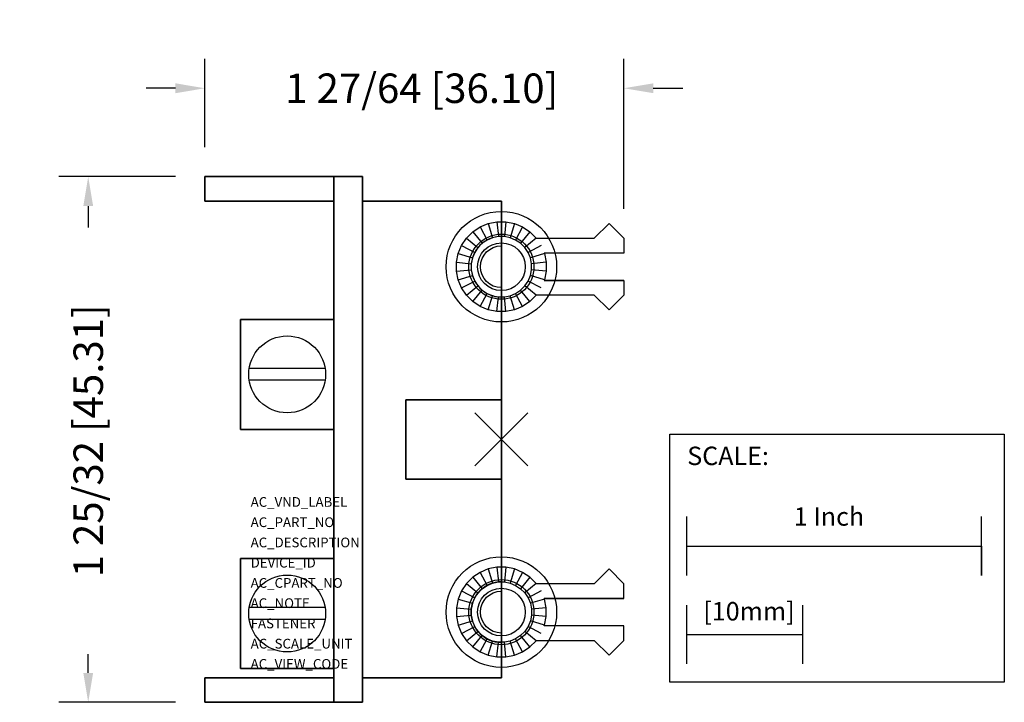
# Model space of a CAD drawing. Extents: x -1.63 to 1.71, y -0.89 to 1.42.
import ezdxf

# ---------------------------------------------------------------- set-up
doc = ezdxf.new("R2010")
doc.units = 0
doc.header["$MEASUREMENT"] = 0
doc.header["$PDMODE"] = 3
doc.header["$PDSIZE"] = 0.09
doc.layers.get('0').update_dxf_attribs({"linetype": 'CONTINUOUS'})
doc.layers.get('DEFPOINTS').update_dxf_attribs({"linetype": 'CONTINUOUS'})
for name, color, linetype in [('AREA1', 7, 'CONTINUOUS'), ('ATTRIBUTES', 7, 'CONTINUOUS'), ('SCALE', 7, 'CONTINUOUS'), ('SNAP_POINTS', 1, 'CONTINUOUS')]:
    doc.layers.add(name, color=color, linetype=linetype)
doc.dimstyles.new('ABECAD_3D', dxfattribs={"dimtxt": 0.1, "dimasz": 0.1, "dimexe": 0.1, "dimexo": 0.1, "dimgap": 0.09, "dimtad": 0, "dimtoh": 1, "dimdec": 6, "dimzin": 4, "dimtxsty": 'STANDARD', "dimcen": 0.09, "dimazin": 3, "dimtfac": 1.5, "dimtdec": 6, "dimtofl": 0, "dimtmove": 0, "dimatfit": 3, "dimtolj": 1, "dimtzin": 4})

# ---------------------------------------------------------------- blocks, each defined once
blk = doc.blocks.new('*D0')
at = {"layer": 'AREA1', "color": 0}
for p, q in [((-1.106, 0.892), (-1.5022, 0.892)), ((-1.4022, 0.792), (-1.4022, 0.7186)), ((-1.4022, -0.792), (-1.4022, -0.7281)), ((-1.106, -0.892), (-1.5022, -0.892))]:
    blk.add_line(p, q, dxfattribs=at)
for points in [[(-1.4188, 0.792), (-1.3855, 0.792), (-1.4022, 0.892)], [(-1.4188, -0.792), (-1.3855, -0.792), (-1.4022, -0.892)]]:
    blk.add_solid(points, dxfattribs=at)
at = {"layer": 'DEFPOINTS', "color": 0}
for p in [(-1.4022, 0.892), (-1.006, 0.892, -0.145), (-1.006, -0.892, -0.145)]:
    blk.add_point(p, dxfattribs=at)
at = {"layer": 'AREA1', "color": 0, "insert": (-1.4022, -0.0048), "char_height": 0.1, "attachment_point": 5, "rotation": 90}
blk.add_mtext('\\A1;1 25/32 [45.31]', dxfattribs=at)
blk = doc.blocks.new('*D1')
at = {"layer": 'AREA1', "color": 0}
for p, q in [((-1.006, 0.992), (-1.006, 1.2916)), ((0.4153, 0.7825), (0.4153, 1.2916)), ((-1.106, 1.1916), (-1.206, 1.1916)), ((0.5153, 1.1916), (0.6153, 1.1916))]:
    blk.add_line(p, q, dxfattribs=at)
for points in [[(-1.106, 1.2083), (-1.106, 1.1749), (-1.006, 1.1916)], [(0.5153, 1.2083), (0.5153, 1.1749), (0.4153, 1.1916)]]:
    blk.add_solid(points, dxfattribs=at)
at = {"layer": 'DEFPOINTS', "color": 0}
for p in [(0.4153, 1.1916), (-1.006, 0.892, -0.145), (0.4153, 0.6825, -0.209)]:
    blk.add_point(p, dxfattribs=at)
at = {"layer": 'AREA1', "color": 0, "insert": (-0.2703, 1.1916), "char_height": 0.1, "attachment_point": 5}
blk.add_mtext('\\A1;1 27/64 [36.10]', dxfattribs=at)

msp = doc.modelspace()

# ---------------------------------------------------------------- linework, layer by layer
for p, q in [((0, 0.6887581, -1.04), (0, 0.6887581, -0.386)), ((0, 0.4832419, -0.386), (0, 0.6887581, -0.386)), ((0, 0.657), (0, 0.657, -0.386)), ((0, 0.515, -0.386), (0, 0.515)), ((0, 0.4832419, -0.386), (0, 0.4832419, -1.04)), ((-0.5980226, 0.240704, -1.0142217), (-0.8559774, 0.240704, -1.0142217)), ((-0.5980226, 0.200704, -1.0142217), (-0.8559774, 0.200704, -1.0142217)), ((0, -0.4832419, -0.386), (0, -0.6887581, -0.386)), ((0, -0.4832419, -0.386), (0, -0.4832419, -1.04)), ((0, -0.515, -0.386), (0, -0.515)), ((-0.5980226, -0.57075, -1.0142217), (-0.8559774, -0.57075, -1.0142217)), ((-0.5980226, -0.61075, -1.0142217), (-0.8559774, -0.61075, -1.0142217)), ((0, -0.657), (0, -0.657, -0.386)), ((0, -0.6887581, -1.04), (0, -0.6887581, -0.386))]:
    msp.add_line(p, q)
at = {"elevation": -0.259}
for points in [[(0.0149966, 0.4337367), (-0.0149966, 0.4337367), (-0.0444136, 0.4395881), (-0.0721237, 0.451066), (-0.0970622, 0.4677294), (-0.1182706, 0.4889378), (-0.134934, 0.5138763), (-0.1464119, 0.5415864), (-0.1522633, 0.5710034), (-0.1522633, 0.6009966), (-0.1464119, 0.6304136), (-0.134934, 0.6581237), (-0.1182706, 0.6830622), (-0.0970622, 0.7042706), (-0.0721237, 0.720934), (-0.0444136, 0.7324119), (-0.0149966, 0.7382633), (0.0149966, 0.7382633), (0.0444136, 0.7324119), (0.0721237, 0.720934), (0.0970622, 0.7042706), (0.1182706, 0.6830622), (0.1186462, 0.6825), (0.3152633, 0.6825), (0.3652633, 0.7325), (0.4152633, 0.6825), (0.4152633, 0.6325), (0.1455476, 0.6325), (0.1464119, 0.6304136), (0.1522633, 0.6009966), (0.1522633, 0.5710034), (0.1464119, 0.5415864), (0.1455476, 0.5395), (0.4152633, 0.5395), (0.4152633, 0.4895), (0.3652633, 0.4395), (0.3152633, 0.4895), (0.1186462, 0.4895), (0.1182706, 0.4889378), (0.0970622, 0.4677294), (0.0721237, 0.451066), (0.0444136, 0.4395881)], [(0.0100721, 0.4837367), (0.0298291, 0.4876667), (0.0484398, 0.4953755), (0.065189, 0.5065669), (0.0794331, 0.520811), (0.0906245, 0.5375602), (0.0983333, 0.5561709), (0.1022633, 0.5759279), (0.1022633, 0.5960721), (0.0983333, 0.6158291), (0.0906245, 0.6344398), (0.0794331, 0.651189), (0.065189, 0.6654331), (0.0484398, 0.6766245), (0.0298291, 0.6843333), (0.0100721, 0.6882633), (-0.0100721, 0.6882633), (-0.0298291, 0.6843333), (-0.0484398, 0.6766245), (-0.065189, 0.6654331), (-0.0794331, 0.651189), (-0.0906245, 0.6344398), (-0.0983333, 0.6158291), (-0.1022633, 0.5960721), (-0.1022633, 0.5759279), (-0.0983333, 0.5561709), (-0.0906245, 0.5375602), (-0.0794331, 0.520811), (-0.065189, 0.5065669), (-0.0484398, 0.4953755), (-0.0298291, 0.4876667), (-0.0100721, 0.4837367)], [(0.0149966, -0.4337367), (-0.0149966, -0.4337367), (-0.0444136, -0.4395881), (-0.0721237, -0.451066), (-0.0970622, -0.4677294), (-0.1182706, -0.4889378), (-0.134934, -0.5138763), (-0.1464119, -0.5415864), (-0.1522633, -0.5710034), (-0.1522633, -0.6009966), (-0.1464119, -0.6304136), (-0.134934, -0.6581237), (-0.1182706, -0.6830622), (-0.0970622, -0.7042706), (-0.0721237, -0.720934), (-0.0444136, -0.7324119), (-0.0149966, -0.7382633), (0.0149966, -0.7382633), (0.0444136, -0.7324119), (0.0721237, -0.720934), (0.0970622, -0.7042706), (0.1182706, -0.6830622), (0.1186462, -0.6825), (0.3152633, -0.6825), (0.3652633, -0.7325), (0.4152633, -0.6825), (0.4152633, -0.6325), (0.1455476, -0.6325), (0.1464119, -0.6304136), (0.1522633, -0.6009966), (0.1522633, -0.5710034), (0.1464119, -0.5415864), (0.1455476, -0.5395), (0.4152633, -0.5395), (0.4152633, -0.4895), (0.3652633, -0.4395), (0.3152633, -0.4895), (0.1186462, -0.4895), (0.1182706, -0.4889378), (0.0970622, -0.4677294), (0.0721237, -0.451066), (0.0444136, -0.4395881)], [(0.0100721, -0.4837367), (0.0298291, -0.4876667), (0.0484398, -0.4953755), (0.065189, -0.5065669), (0.0794331, -0.520811), (0.0906245, -0.5375602), (0.0983333, -0.5561709), (0.1022633, -0.5759279), (0.1022633, -0.5960721), (0.0983333, -0.6158291), (0.0906245, -0.6344398), (0.0794331, -0.651189), (0.065189, -0.6654331), (0.0484398, -0.6766245), (0.0298291, -0.6843333), (0.0100721, -0.6882633), (-0.0100721, -0.6882633), (-0.0298291, -0.6843333), (-0.0484398, -0.6766245), (-0.065189, -0.6654331), (-0.0794331, -0.651189), (-0.0906245, -0.6344398), (-0.0983333, -0.6158291), (-0.1022633, -0.5960721), (-0.1022633, -0.5759279), (-0.0983333, -0.5561709), (-0.0906245, -0.5375602), (-0.0794331, -0.520811), (-0.065189, -0.5065669), (-0.0484398, -0.4953755), (-0.0298291, -0.4876667), (-0.0100721, -0.4837367)]]:
    msp.add_lwpolyline(points, close=True, dxfattribs=at)
msp.add_polyline3d([(0, -0.1345, 0), (0, -0.1345, -0.24), (0, 0.1345, -0.24), (0, 0.1345, 0)])
for centre, radius in [((0, 0.586, -1.04), 0.1875), ((0, 0.586, -0.949), 0.1105), ((0, 0.586, -0.59), 0.081), ((-0.727, 0.220704, -1.0142217), 0.1305188), ((0, -0.586, -1.04), 0.1875), ((-0.727, -0.59075, -1.0142217), 0.1305188), ((0, -0.586, -0.949), 0.1105), ((0, -0.586, -0.59), 0.081)]:
    msp.add_circle(centre, radius)
for centre in [(0, 0.586, -1.04), (0, -0.586, -1.04)]:
    msp.add_arc(centre, 0.1027581, 90, 270)
at = {"extrusion": (0, 0, -1)}
for centre in [(0, 0.586), (0, -0.586), (0, -0.586)]:
    msp.add_arc(centre, 0.071, 270, 90, dxfattribs=at)
for points, invisible_edges in [([(-0.0149966, 0.7382633, -0.259), (-0.0100721, 0.6882633, -0.259), (-0.0298291, 0.6843333, -0.259), (-0.0444136, 0.7324119, -0.259)], 14), ([(-0.0149966, 0.7382633, -0.209), (-0.0100721, 0.6882633, -0.209), (-0.0298291, 0.6843333, -0.209), (-0.0444136, 0.7324119, -0.209)], 14), ([(0.0149966, 0.7382633, -0.259), (0.0100721, 0.6882633, -0.259), (-0.0100721, 0.6882633, -0.259), (-0.0149966, 0.7382633, -0.259)], 14), ([(0.0149966, 0.7382633, -0.209), (0.0100721, 0.6882633, -0.209), (-0.0100721, 0.6882633, -0.209), (-0.0149966, 0.7382633, -0.209)], 14), ([(0.0444136, 0.7324119, -0.259), (0.0298291, 0.6843333, -0.259), (0.0100721, 0.6882633, -0.259), (0.0149966, 0.7382633, -0.259)], 14), ([(0.0444136, 0.7324119, -0.209), (0.0298291, 0.6843333, -0.209), (0.0100721, 0.6882633, -0.209), (0.0149966, 0.7382633, -0.209)], 14), ([(-0.0970622, 0.7042706, -0.259), (-0.065189, 0.6654331, -0.259), (-0.0794331, 0.651189, -0.259), (-0.1182706, 0.6830622, -0.259)], 14), ([(-0.0970622, 0.7042706, -0.209), (-0.065189, 0.6654331, -0.209), (-0.0794331, 0.651189, -0.209), (-0.1182706, 0.6830622, -0.209)], 14), ([(-0.0721237, 0.720934, -0.259), (-0.0484398, 0.6766245, -0.259), (-0.065189, 0.6654331, -0.259), (-0.0970622, 0.7042706, -0.259)], 14), ([(-0.0721237, 0.720934, -0.209), (-0.0484398, 0.6766245, -0.209), (-0.065189, 0.6654331, -0.209), (-0.0970622, 0.7042706, -0.209)], 14), ([(-0.0444136, 0.7324119, -0.259), (-0.0298291, 0.6843333, -0.259), (-0.0484398, 0.6766245, -0.259), (-0.0721237, 0.720934, -0.259)], 14), ([(-0.0444136, 0.7324119, -0.209), (-0.0298291, 0.6843333, -0.209), (-0.0484398, 0.6766245, -0.209), (-0.0721237, 0.720934, -0.209)], 14), ([(0.0721237, 0.720934, -0.259), (0.0484398, 0.6766245, -0.259), (0.0298291, 0.6843333, -0.259), (0.0444136, 0.7324119, -0.259)], 14), ([(0.0721237, 0.720934, -0.209), (0.0484398, 0.6766245, -0.209), (0.0298291, 0.6843333, -0.209), (0.0444136, 0.7324119, -0.209)], 14), ([(0.0970622, 0.7042706, -0.259), (0.065189, 0.6654331, -0.259), (0.0484398, 0.6766245, -0.259), (0.0721237, 0.720934, -0.259)], 14), ([(0.0970622, 0.7042706, -0.209), (0.065189, 0.6654331, -0.209), (0.0484398, 0.6766245, -0.209), (0.0721237, 0.720934, -0.209)], 14), ([(0.1182706, 0.6830622, -0.259), (0.0794331, 0.651189, -0.259), (0.065189, 0.6654331, -0.259), (0.0970622, 0.7042706, -0.259)], 14), ([(0.1182706, 0.6830622, -0.209), (0.0794331, 0.651189, -0.209), (0.065189, 0.6654331, -0.209), (0.0970622, 0.7042706, -0.209)], 14), ([(0.4152633, 0.6325, -0.209), (0.3152633, 0.6825, -0.209), (0.3652633, 0.7325, -0.209), (0.4152633, 0.6825, -0.209)], 15), ([(-0.1182706, 0.6830622, -0.259), (-0.0794331, 0.651189, -0.259), (-0.0906245, 0.6344398, -0.259), (-0.134934, 0.6581237, -0.259)], 14), ([(-0.1182706, 0.6830622, -0.209), (-0.0794331, 0.651189, -0.209), (-0.0906245, 0.6344398, -0.209), (-0.134934, 0.6581237, -0.209)], 14), ([(0.134934, 0.6581237, -0.259), (0.0906245, 0.6344398, -0.259), (0.0794331, 0.651189, -0.259), (0.1182706, 0.6830622, -0.259)], 14), ([(0.134934, 0.6581237, -0.209), (0.0906245, 0.6344398, -0.209), (0.0794331, 0.651189, -0.209), (0.1182706, 0.6830622, -0.209)], 14), ([(0.3152633, 0.6825, -0.209), (0.1186462, 0.6825, -0.209), (0.1455476, 0.6325, -0.209), (0.4152633, 0.6325, -0.209)], 15), ([(-0.134934, 0.6581237, -0.259), (-0.0906245, 0.6344398, -0.259), (-0.0983333, 0.6158291, -0.259), (-0.1464119, 0.6304136, -0.259)], 14), ([(-0.134934, 0.6581237, -0.209), (-0.0906245, 0.6344398, -0.209), (-0.0983333, 0.6158291, -0.209), (-0.1464119, 0.6304136, -0.209)], 14), ([(0.1464119, 0.6304136, -0.259), (0.0983333, 0.6158291, -0.259), (0.0906245, 0.6344398, -0.259), (0.134934, 0.6581237, -0.259)], 14), ([(0.1464119, 0.6304136, -0.209), (0.0983333, 0.6158291, -0.209), (0.0906245, 0.6344398, -0.209), (0.134934, 0.6581237, -0.209)], 14), ([(-0.1464119, 0.6304136, -0.259), (-0.0983333, 0.6158291, -0.259), (-0.1022633, 0.5960721, -0.259), (-0.1522633, 0.6009966, -0.259)], 14), ([(-0.1464119, 0.6304136, -0.209), (-0.0983333, 0.6158291, -0.209), (-0.1022633, 0.5960721, -0.209), (-0.1522633, 0.6009966, -0.209)], 14), ([(0.1522633, 0.6009966, -0.259), (0.1022633, 0.5960721, -0.259), (0.0983333, 0.6158291, -0.259), (0.1464119, 0.6304136, -0.259)], 14), ([(0.1522633, 0.6009966, -0.209), (0.1022633, 0.5960721, -0.209), (0.0983333, 0.6158291, -0.209), (0.1464119, 0.6304136, -0.209)], 14), ([(-0.1522633, 0.6009966, -0.259), (-0.1022633, 0.5960721, -0.259), (-0.1022633, 0.5759279, -0.259), (-0.1522633, 0.5710034, -0.259)], 14), ([(-0.1522633, 0.6009966, -0.209), (-0.1022633, 0.5960721, -0.209), (-0.1022633, 0.5759279, -0.209), (-0.1522633, 0.5710034, -0.209)], 14), ([(-0.1522633, 0.5710034, -0.259), (-0.1022633, 0.5759279, -0.259), (-0.0983333, 0.5561709, -0.259), (-0.1464119, 0.5415864, -0.259)], 14), ([(-0.1522633, 0.5710034, -0.209), (-0.1022633, 0.5759279, -0.209), (-0.0983333, 0.5561709, -0.209), (-0.1464119, 0.5415864, -0.209)], 14), ([(0.1464119, 0.5415864, -0.259), (0.0983333, 0.5561709, -0.259), (0.1022633, 0.5759279, -0.259), (0.1522633, 0.5710034, -0.259)], 14), ([(0.1464119, 0.5415864, -0.209), (0.0983333, 0.5561709, -0.209), (0.1022633, 0.5759279, -0.209), (0.1522633, 0.5710034, -0.209)], 14), ([(0.1522633, 0.5710034, -0.259), (0.1022633, 0.5759279, -0.259), (0.1022633, 0.5960721, -0.259), (0.1522633, 0.6009966, -0.259)], 14), ([(0.1522633, 0.5710034, -0.209), (0.1022633, 0.5759279, -0.209), (0.1022633, 0.5960721, -0.209), (0.1522633, 0.6009966, -0.209)], 14), ([(-0.1464119, 0.5415864, -0.259), (-0.0983333, 0.5561709, -0.259), (-0.0906245, 0.5375602, -0.259), (-0.134934, 0.5138763, -0.259)], 14), ([(-0.1464119, 0.5415864, -0.209), (-0.0983333, 0.5561709, -0.209), (-0.0906245, 0.5375602, -0.209), (-0.134934, 0.5138763, -0.209)], 14), ([(-0.134934, 0.5138763, -0.259), (-0.0906245, 0.5375602, -0.259), (-0.0794331, 0.520811, -0.259), (-0.1182706, 0.4889378, -0.259)], 14), ([(-0.134934, 0.5138763, -0.209), (-0.0906245, 0.5375602, -0.209), (-0.0794331, 0.520811, -0.209), (-0.1182706, 0.4889378, -0.209)], 14), ([(0.1182706, 0.4889378, -0.259), (0.0794331, 0.520811, -0.259), (0.0906245, 0.5375602, -0.259), (0.134934, 0.5138763, -0.259)], 14), ([(0.1182706, 0.4889378, -0.209), (0.0794331, 0.520811, -0.209), (0.0906245, 0.5375602, -0.209), (0.134934, 0.5138763, -0.209)], 14), ([(0.134934, 0.5138763, -0.259), (0.0906245, 0.5375602, -0.259), (0.0983333, 0.5561709, -0.259), (0.1464119, 0.5415864, -0.259)], 14), ([(0.134934, 0.5138763, -0.209), (0.0906245, 0.5375602, -0.209), (0.0983333, 0.5561709, -0.209), (0.1464119, 0.5415864, -0.209)], 14), ([(0.4152633, 0.5395, -0.209), (0.1455476, 0.5395, -0.209), (0.1186462, 0.4895, -0.209), (0.3152633, 0.4895, -0.209)], 14), ([(0.4152633, 0.5395, -0.209), (0.3152633, 0.4895, -0.209), (0.3652633, 0.4395, -0.209), (0.4152633, 0.4895, -0.209)], 15), ([(-0.1182706, 0.4889378, -0.259), (-0.0794331, 0.520811, -0.259), (-0.065189, 0.5065669, -0.259), (-0.0970622, 0.4677294, -0.259)], 14), ([(-0.1182706, 0.4889378, -0.209), (-0.0794331, 0.520811, -0.209), (-0.065189, 0.5065669, -0.209), (-0.0970622, 0.4677294, -0.209)], 14), ([(-0.0970622, 0.4677294, -0.259), (-0.065189, 0.5065669, -0.259), (-0.0484398, 0.4953755, -0.259), (-0.0721237, 0.451066, -0.259)], 14), ([(-0.0970622, 0.4677294, -0.209), (-0.065189, 0.5065669, -0.209), (-0.0484398, 0.4953755, -0.209), (-0.0721237, 0.451066, -0.209)], 14), ([(0.0721237, 0.451066, -0.259), (0.0484398, 0.4953755, -0.259), (0.065189, 0.5065669, -0.259), (0.0970622, 0.4677294, -0.259)], 14), ([(0.0721237, 0.451066, -0.209), (0.0484398, 0.4953755, -0.209), (0.065189, 0.5065669, -0.209), (0.0970622, 0.4677294, -0.209)], 14), ([(0.0970622, 0.4677294, -0.259), (0.065189, 0.5065669, -0.259), (0.0794331, 0.520811, -0.259), (0.1182706, 0.4889378, -0.259)], 14), ([(0.0970622, 0.4677294, -0.209), (0.065189, 0.5065669, -0.209), (0.0794331, 0.520811, -0.209), (0.1182706, 0.4889378, -0.209)], 14), ([(-0.0721237, 0.451066, -0.259), (-0.0484398, 0.4953755, -0.259), (-0.0298291, 0.4876667, -0.259), (-0.0444136, 0.4395881, -0.259)], 14), ([(-0.0721237, 0.451066, -0.209), (-0.0484398, 0.4953755, -0.209), (-0.0298291, 0.4876667, -0.209), (-0.0444136, 0.4395881, -0.209)], 14), ([(-0.0444136, 0.4395881, -0.259), (-0.0298291, 0.4876667, -0.259), (-0.0100721, 0.4837367, -0.259), (-0.0149966, 0.4337367, -0.259)], 14), ([(-0.0444136, 0.4395881, -0.209), (-0.0298291, 0.4876667, -0.209), (-0.0100721, 0.4837367, -0.209), (-0.0149966, 0.4337367, -0.209)], 14), ([(-0.0149966, 0.4337367, -0.259), (-0.0100721, 0.4837367, -0.259), (0.0100721, 0.4837367, -0.259), (0.0149966, 0.4337367, -0.259)], 14), ([(-0.0149966, 0.4337367, -0.209), (-0.0100721, 0.4837367, -0.209), (0.0100721, 0.4837367, -0.209), (0.0149966, 0.4337367, -0.209)], 14), ([(0.0149966, 0.4337367, -0.259), (0.0100721, 0.4837367, -0.259), (0.0298291, 0.4876667, -0.259), (0.0444136, 0.4395881, -0.259)], 14), ([(0.0149966, 0.4337367, -0.209), (0.0100721, 0.4837367, -0.209), (0.0298291, 0.4876667, -0.209), (0.0444136, 0.4395881, -0.209)], 14), ([(0.0444136, 0.4395881, -0.259), (0.0298291, 0.4876667, -0.259), (0.0484398, 0.4953755, -0.259), (0.0721237, 0.451066, -0.259)], 14), ([(0.0444136, 0.4395881, -0.209), (0.0298291, 0.4876667, -0.209), (0.0484398, 0.4953755, -0.209), (0.0721237, 0.451066, -0.209)], 14), ([(-0.0444136, -0.4395881, -0.259), (-0.0298291, -0.4876667, -0.259), (-0.0100721, -0.4837367, -0.259), (-0.0149966, -0.4337367, -0.259)], 14), ([(-0.0444136, -0.4395881, -0.209), (-0.0298291, -0.4876667, -0.209), (-0.0100721, -0.4837367, -0.209), (-0.0149966, -0.4337367, -0.209)], 14), ([(-0.0149966, -0.4337367, -0.259), (-0.0100721, -0.4837367, -0.259), (0.0100721, -0.4837367, -0.259), (0.0149966, -0.4337367, -0.259)], 14), ([(-0.0149966, -0.4337367, -0.209), (-0.0100721, -0.4837367, -0.209), (0.0100721, -0.4837367, -0.209), (0.0149966, -0.4337367, -0.209)], 14), ([(0.0149966, -0.4337367, -0.259), (0.0100721, -0.4837367, -0.259), (0.0298291, -0.4876667, -0.259), (0.0444136, -0.4395881, -0.259)], 14), ([(0.0149966, -0.4337367, -0.209), (0.0100721, -0.4837367, -0.209), (0.0298291, -0.4876667, -0.209), (0.0444136, -0.4395881, -0.209)], 14), ([(-0.1182706, -0.4889378, -0.259), (-0.0794331, -0.520811, -0.259), (-0.065189, -0.5065669, -0.259), (-0.0970622, -0.4677294, -0.259)], 14), ([(-0.1182706, -0.4889378, -0.209), (-0.0794331, -0.520811, -0.209), (-0.065189, -0.5065669, -0.209), (-0.0970622, -0.4677294, -0.209)], 14), ([(-0.0970622, -0.4677294, -0.259), (-0.065189, -0.5065669, -0.259), (-0.0484398, -0.4953755, -0.259), (-0.0721237, -0.451066, -0.259)], 14), ([(-0.0970622, -0.4677294, -0.209), (-0.065189, -0.5065669, -0.209), (-0.0484398, -0.4953755, -0.209), (-0.0721237, -0.451066, -0.209)], 14), ([(-0.0721237, -0.451066, -0.259), (-0.0484398, -0.4953755, -0.259), (-0.0298291, -0.4876667, -0.259), (-0.0444136, -0.4395881, -0.259)], 14), ([(-0.0721237, -0.451066, -0.209), (-0.0484398, -0.4953755, -0.209), (-0.0298291, -0.4876667, -0.209), (-0.0444136, -0.4395881, -0.209)], 14), ([(0.0444136, -0.4395881, -0.259), (0.0298291, -0.4876667, -0.259), (0.0484398, -0.4953755, -0.259), (0.0721237, -0.451066, -0.259)], 14), ([(0.0444136, -0.4395881, -0.209), (0.0298291, -0.4876667, -0.209), (0.0484398, -0.4953755, -0.209), (0.0721237, -0.451066, -0.209)], 14), ([(0.0721237, -0.451066, -0.259), (0.0484398, -0.4953755, -0.259), (0.065189, -0.5065669, -0.259), (0.0970622, -0.4677294, -0.259)], 14), ([(0.0721237, -0.451066, -0.209), (0.0484398, -0.4953755, -0.209), (0.065189, -0.5065669, -0.209), (0.0970622, -0.4677294, -0.209)], 14), ([(0.0970622, -0.4677294, -0.259), (0.065189, -0.5065669, -0.259), (0.0794331, -0.520811, -0.259), (0.1182706, -0.4889378, -0.259)], 14), ([(0.0970622, -0.4677294, -0.209), (0.065189, -0.5065669, -0.209), (0.0794331, -0.520811, -0.209), (0.1182706, -0.4889378, -0.209)], 14), ([(0.4152633, -0.5395, -0.209), (0.3152633, -0.4895, -0.209), (0.3652633, -0.4395, -0.209), (0.4152633, -0.4895, -0.209)], 15), ([(-0.134934, -0.5138763, -0.259), (-0.0906245, -0.5375602, -0.259), (-0.0794331, -0.520811, -0.259), (-0.1182706, -0.4889378, -0.259)], 14), ([(-0.134934, -0.5138763, -0.209), (-0.0906245, -0.5375602, -0.209), (-0.0794331, -0.520811, -0.209), (-0.1182706, -0.4889378, -0.209)], 14), ([(0.1182706, -0.4889378, -0.259), (0.0794331, -0.520811, -0.259), (0.0906245, -0.5375602, -0.259), (0.134934, -0.5138763, -0.259)], 14), ([(0.1182706, -0.4889378, -0.209), (0.0794331, -0.520811, -0.209), (0.0906245, -0.5375602, -0.209), (0.134934, -0.5138763, -0.209)], 14), ([(0.4152633, -0.5395, -0.209), (0.1455476, -0.5395, -0.209), (0.1186462, -0.4895, -0.209), (0.3152633, -0.4895, -0.209)], 14), ([(-0.1464119, -0.5415864, -0.209), (-0.0983333, -0.5561709, -0.209), (-0.0906245, -0.5375602, -0.209), (-0.134934, -0.5138763, -0.209)], 14), ([(-0.1464119, -0.5415864, -0.259), (-0.0983333, -0.5561709, -0.259), (-0.0906245, -0.5375602, -0.259), (-0.134934, -0.5138763, -0.259)], 14), ([(0.134934, -0.5138763, -0.259), (0.0906245, -0.5375602, -0.259), (0.0983333, -0.5561709, -0.259), (0.1464119, -0.5415864, -0.259)], 14), ([(0.134934, -0.5138763, -0.209), (0.0906245, -0.5375602, -0.209), (0.0983333, -0.5561709, -0.209), (0.1464119, -0.5415864, -0.209)], 14), ([(-0.1522633, -0.5710034, -0.209), (-0.1022633, -0.5759279, -0.209), (-0.0983333, -0.5561709, -0.209), (-0.1464119, -0.5415864, -0.209)], 14), ([(-0.1522633, -0.5710034, -0.259), (-0.1022633, -0.5759279, -0.259), (-0.0983333, -0.5561709, -0.259), (-0.1464119, -0.5415864, -0.259)], 14), ([(0.1464119, -0.5415864, -0.259), (0.0983333, -0.5561709, -0.259), (0.1022633, -0.5759279, -0.259), (0.1522633, -0.5710034, -0.259)], 14), ([(0.1464119, -0.5415864, -0.209), (0.0983333, -0.5561709, -0.209), (0.1022633, -0.5759279, -0.209), (0.1522633, -0.5710034, -0.209)], 14), ([(-0.1522633, -0.6009966, -0.209), (-0.1022633, -0.5960721, -0.209), (-0.1022633, -0.5759279, -0.209), (-0.1522633, -0.5710034, -0.209)], 14), ([(-0.1522633, -0.6009966, -0.259), (-0.1022633, -0.5960721, -0.259), (-0.1022633, -0.5759279, -0.259), (-0.1522633, -0.5710034, -0.259)], 14), ([(-0.1464119, -0.6304136, -0.209), (-0.0983333, -0.6158291, -0.209), (-0.1022633, -0.5960721, -0.209), (-0.1522633, -0.6009966, -0.209)], 14), ([(-0.1464119, -0.6304136, -0.259), (-0.0983333, -0.6158291, -0.259), (-0.1022633, -0.5960721, -0.259), (-0.1522633, -0.6009966, -0.259)], 14), ([(0.1522633, -0.6009966, -0.259), (0.1022633, -0.5960721, -0.259), (0.0983333, -0.6158291, -0.259), (0.1464119, -0.6304136, -0.259)], 14), ([(0.1522633, -0.6009966, -0.209), (0.1022633, -0.5960721, -0.209), (0.0983333, -0.6158291, -0.209), (0.1464119, -0.6304136, -0.209)], 14), ([(0.1522633, -0.5710034, -0.259), (0.1022633, -0.5759279, -0.259), (0.1022633, -0.5960721, -0.259), (0.1522633, -0.6009966, -0.259)], 14), ([(0.1522633, -0.5710034, -0.209), (0.1022633, -0.5759279, -0.209), (0.1022633, -0.5960721, -0.209), (0.1522633, -0.6009966, -0.209)], 14), ([(-0.134934, -0.6581237, -0.209), (-0.0906245, -0.6344398, -0.209), (-0.0983333, -0.6158291, -0.209), (-0.1464119, -0.6304136, -0.209)], 14), ([(-0.134934, -0.6581237, -0.259), (-0.0906245, -0.6344398, -0.259), (-0.0983333, -0.6158291, -0.259), (-0.1464119, -0.6304136, -0.259)], 14), ([(-0.1182706, -0.6830622, -0.259), (-0.0794331, -0.651189, -0.259), (-0.0906245, -0.6344398, -0.259), (-0.134934, -0.6581237, -0.259)], 14), ([(-0.1182706, -0.6830622, -0.209), (-0.0794331, -0.651189, -0.209), (-0.0906245, -0.6344398, -0.209), (-0.134934, -0.6581237, -0.209)], 14), ([(0.134934, -0.6581237, -0.259), (0.0906245, -0.6344398, -0.259), (0.0794331, -0.651189, -0.259), (0.1182706, -0.6830622, -0.259)], 14), ([(0.134934, -0.6581237, -0.209), (0.0906245, -0.6344398, -0.209), (0.0794331, -0.651189, -0.209), (0.1182706, -0.6830622, -0.209)], 14), ([(0.1464119, -0.6304136, -0.259), (0.0983333, -0.6158291, -0.259), (0.0906245, -0.6344398, -0.259), (0.134934, -0.6581237, -0.259)], 14), ([(0.1464119, -0.6304136, -0.209), (0.0983333, -0.6158291, -0.209), (0.0906245, -0.6344398, -0.209), (0.134934, -0.6581237, -0.209)], 14), ([(0.3152633, -0.6825, -0.209), (0.1186462, -0.6825, -0.209), (0.1455476, -0.6325, -0.209), (0.4152633, -0.6325, -0.209)], 15), ([(0.4152633, -0.6325, -0.209), (0.3152633, -0.6825, -0.209), (0.3652633, -0.7325, -0.209), (0.4152633, -0.6825, -0.209)], 15), ([(-0.0970622, -0.7042706, -0.259), (-0.065189, -0.6654331, -0.259), (-0.0794331, -0.651189, -0.259), (-0.1182706, -0.6830622, -0.259)], 14), ([(-0.0970622, -0.7042706, -0.209), (-0.065189, -0.6654331, -0.209), (-0.0794331, -0.651189, -0.209), (-0.1182706, -0.6830622, -0.209)], 14), ([(-0.0721237, -0.720934, -0.259), (-0.0484398, -0.6766245, -0.259), (-0.065189, -0.6654331, -0.259), (-0.0970622, -0.7042706, -0.259)], 14), ([(-0.0721237, -0.720934, -0.209), (-0.0484398, -0.6766245, -0.209), (-0.065189, -0.6654331, -0.209), (-0.0970622, -0.7042706, -0.209)], 14), ([(0.0970622, -0.7042706, -0.259), (0.065189, -0.6654331, -0.259), (0.0484398, -0.6766245, -0.259), (0.0721237, -0.720934, -0.259)], 14), ([(0.0970622, -0.7042706, -0.209), (0.065189, -0.6654331, -0.209), (0.0484398, -0.6766245, -0.209), (0.0721237, -0.720934, -0.209)], 14), ([(0.1182706, -0.6830622, -0.259), (0.0794331, -0.651189, -0.259), (0.065189, -0.6654331, -0.259), (0.0970622, -0.7042706, -0.259)], 14), ([(0.1182706, -0.6830622, -0.209), (0.0794331, -0.651189, -0.209), (0.065189, -0.6654331, -0.209), (0.0970622, -0.7042706, -0.209)], 14), ([(-0.0444136, -0.7324119, -0.259), (-0.0298291, -0.6843333, -0.259), (-0.0484398, -0.6766245, -0.259), (-0.0721237, -0.720934, -0.259)], 14), ([(-0.0444136, -0.7324119, -0.209), (-0.0298291, -0.6843333, -0.209), (-0.0484398, -0.6766245, -0.209), (-0.0721237, -0.720934, -0.209)], 14), ([(-0.0149966, -0.7382633, -0.259), (-0.0100721, -0.6882633, -0.259), (-0.0298291, -0.6843333, -0.259), (-0.0444136, -0.7324119, -0.259)], 14), ([(-0.0149966, -0.7382633, -0.209), (-0.0100721, -0.6882633, -0.209), (-0.0298291, -0.6843333, -0.209), (-0.0444136, -0.7324119, -0.209)], 14), ([(0.0149966, -0.7382633, -0.259), (0.0100721, -0.6882633, -0.259), (-0.0100721, -0.6882633, -0.259), (-0.0149966, -0.7382633, -0.259)], 14), ([(0.0149966, -0.7382633, -0.209), (0.0100721, -0.6882633, -0.209), (-0.0100721, -0.6882633, -0.209), (-0.0149966, -0.7382633, -0.209)], 14), ([(0.0444136, -0.7324119, -0.259), (0.0298291, -0.6843333, -0.259), (0.0100721, -0.6882633, -0.259), (0.0149966, -0.7382633, -0.259)], 14), ([(0.0444136, -0.7324119, -0.209), (0.0298291, -0.6843333, -0.209), (0.0100721, -0.6882633, -0.209), (0.0149966, -0.7382633, -0.209)], 14), ([(0.0721237, -0.720934, -0.259), (0.0484398, -0.6766245, -0.259), (0.0298291, -0.6843333, -0.259), (0.0444136, -0.7324119, -0.259)], 14), ([(0.0721237, -0.720934, -0.209), (0.0484398, -0.6766245, -0.209), (0.0298291, -0.6843333, -0.209), (0.0444136, -0.7324119, -0.209)], 14)]:
    msp.add_3dface(points, dxfattribs=dict(invisible_edges=invisible_edges))
at = {"layer": 'SCALE'}
for p, q in [((0.6291518, -0.4619), (0.6291518, -0.2619)), ((1.6291518, -0.4619), (1.6291518, -0.2619)), ((0.6291518, -0.3619), (1.6291518, -0.3619)), ((1.6291518, -0.3619), (1.6291518, -0.4619)), ((0.6291518, -0.7619), (0.6291518, -0.5619)), ((1.0228518, -0.7619), (1.0228518, -0.5619)), ((0.6291518, -0.6619), (1.0228518, -0.6619))]:
    msp.add_line(p, q, dxfattribs=at)
msp.add_lwpolyline([(0.5711531, 0.0181783), (1.7067819, 0.0181783), (1.7067819, -0.8234313), (0.5711531, -0.8234313)], close=True, dxfattribs=at)
at = {"layer": 'SNAP_POINTS'}
for p in [(0, 0), (0, 0, -1.04)]:
    msp.add_point(p, dxfattribs=at)

# ---------------------------------------------------------------- texts
at = {"layer": 'ATTRIBUTES'}
for tag, p, s, height in [('AC_VND_LABEL', (-0.850905, -0.2287102), 'ALLEN-BRADLEY', 0.032968555), ('AC_PART_NO', (-0.850905, -0.2973947), '800T-XD1', 0.03296856), ('AC_DESCRIPTION', (-0.850905, -0.3660792), 'NEMA SHALLOW CONTACT BLOCK, 1 N.O.', 0.032968555), ('DEVICE_ID', (-0.850905, -0.4347637), '', 0.0329686), ('AC_CPART_NO', (-0.850905, -0.5034482), '', 0.0329686), ('AC_NOTE', (-0.850905, -0.5721327), '', 0.0329686), ('FASTENER', (-0.850905, -0.6408172), '', 0.0329686), ('AC_SCALE_UNIT', (-0.850905, -0.7095016), '', 0.0329686), ('AC_VIEW_CODE', (-0.850905, -0.7781861), '', 0.0329686)]:
    msp.add_attdef(tag, p, s, height=height, dxfattribs=at)
at = {"layer": 'SCALE'}
for s, p in [('SCALE:', (0.630682, -0.0870229)), ('1 Inch', (0.9924347, -0.2928513)), ('[10mm]', (0.6851277, -0.614215))]:
    msp.add_text(s, height=0.0625, dxfattribs=at).set_placement(p)

# ---------------------------------------------------------------- dimensions: what is measured, and where the dimension line sits
at = {"layer": 'AREA1'}
dim = msp.add_linear_dim(base=(0.4152633, 1.1916054), p1=(-1.006, 0.892, -0.145), p2=(0.4152633, 0.6825, -0.209), dimstyle='ABECAD_3D', dxfattribs=at)
dim.commit()
dim.dimension.update_dxf_attribs({"geometry": '*D1', "text_midpoint": (-0.2703409, 1.1916054), "dimtype": 160})
dim = msp.add_linear_dim(base=(-1.4021528, 0.892), p1=(-1.006, -0.892, -0.145), p2=(-1.006, 0.892, -0.145), angle=90, dimstyle='ABECAD_3D', dxfattribs=at)
dim.commit()
dim.dimension.update_dxf_attribs({"geometry": '*D0', "text_midpoint": (-1.4021528, -0.0047724), "dimtype": 160})

# ---------------------------------------------------------------- meshes
mesh = msp.add_polymesh((6, 3))
for k, corner in enumerate([(-1.006, 0.8085, -0.145), (-1.006, 0.8085, -0.145), (-1.006, 0.8085, -0.145), (-0.569, 0.8085), (-0.569, 0.8085, -0.145), (-0.569, 0.8085, -0.145), (-0.569, 0.892), (-0.569, 0.892, -0.145), (-0.569, 0.8085, -0.145), (-1.006, 0.892, -0.145), (-1.006, 0.892, -0.145), (-1.006, 0.8085, -0.145), (-1.006, 0.892, -0.145), (-1.006, 0.892, -0.145), (-1.006, 0.8085, -0.145), (-0.569, 0.892), (-0.569, 0.892), (-0.569, 0.8085)]):
    mesh.set_mesh_vertex(divmod(k, 3), corner)
mesh = msp.add_polymesh((6, 3))
for k, corner in enumerate([(-0.569, 0.8085, -0.145), (-0.569, 0.8085, -0.895), (-0.569, 0.8085, -0.895), (-1.006, 0.8085, -0.145), (-1.006, 0.8085, -0.895), (-1.006, 0.8085, -0.895), (-1.006, 0.892, -0.145), (-1.006, 0.892, -0.895), (-1.006, 0.8085, -0.895), (-0.569, 0.892, -0.145), (-0.569, 0.892, -0.895), (-0.569, 0.8085, -0.895), (-0.569, 0.892, -0.145), (-0.569, 0.892, -0.145), (-0.569, 0.8085, -0.145), (-1.006, 0.892, -0.145), (-1.006, 0.892, -0.145), (-1.006, 0.8085, -0.145)]):
    mesh.set_mesh_vertex(divmod(k, 3), corner)
mesh = msp.add_polymesh((6, 3))
for k, corner in enumerate([(-1.006, 0.8085, -0.895), (-1.006, 0.8085, -0.895), (-1.006, 0.8085, -0.895), (-0.569, 0.8085, -1.04), (-0.569, 0.8085, -0.895), (-0.569, 0.8085, -0.895), (-0.569, 0.892, -1.04), (-0.569, 0.892, -0.895), (-0.569, 0.8085, -0.895), (-1.006, 0.892, -0.895), (-1.006, 0.892, -0.895), (-1.006, 0.8085, -0.895), (-1.006, 0.892, -0.895), (-1.006, 0.892, -0.895), (-1.006, 0.8085, -0.895), (-0.569, 0.892, -1.04), (-0.569, 0.892, -1.04), (-0.569, 0.8085, -1.04)]):
    mesh.set_mesh_vertex(divmod(k, 3), corner)
mesh = msp.add_polymesh((6, 3))
for k, corner in enumerate([(-0.471, -0.892), (-0.471, -0.892, -1.04), (-0.471, -0.892, -1.04), (-0.569, -0.892), (-0.569, -0.892, -1.04), (-0.569, -0.892, -1.04), (-0.569, 0.892), (-0.569, 0.892, -1.04), (-0.569, -0.892, -1.04), (-0.471, 0.892), (-0.471, 0.892, -1.04), (-0.471, -0.892, -1.04), (-0.471, 0.892), (-0.471, 0.892), (-0.471, -0.892), (-0.569, 0.892), (-0.569, 0.892), (-0.569, -0.892)]):
    mesh.set_mesh_vertex(divmod(k, 3), corner)
mesh = msp.add_polymesh((6, 3))
for k, corner in enumerate([(0, -0.8085), (0, -0.8085, -1.04), (0, -0.8085, -1.04), (-0.471, -0.8085), (-0.471, -0.8085, -1.04), (-0.471, -0.8085, -1.04), (-0.471, 0.8085), (-0.471, 0.8085, -1.04), (-0.471, -0.8085, -1.04), (0, 0.8085), (0, 0.8085, -1.04), (0, -0.8085, -1.04), (0, 0.8085), (0, 0.8085), (0, -0.8085), (-0.471, 0.8085), (-0.471, 0.8085), (-0.471, -0.8085)]):
    mesh.set_mesh_vertex(divmod(k, 3), corner)
mesh = msp.add_polymesh((6, 3))
for k, corner in enumerate([(-0.569, 0.034204, -0.7602217), (-0.569, 0.034204, -0.9142217), (-0.569, 0.034204, -0.9142217), (-0.885, 0.034204, -0.7602217), (-0.885, 0.034204, -0.9142217), (-0.885, 0.034204, -0.9142217), (-0.885, 0.407204, -0.7602217), (-0.885, 0.407204, -0.9142217), (-0.885, 0.034204, -0.9142217), (-0.569, 0.407204, -0.7602217), (-0.569, 0.407204, -0.9142217), (-0.569, 0.034204, -0.9142217), (-0.569, 0.407204, -0.7602217), (-0.569, 0.407204, -0.7602217), (-0.569, 0.034204, -0.7602217), (-0.885, 0.407204, -0.7602217), (-0.885, 0.407204, -0.7602217), (-0.885, 0.034204, -0.7602217)]):
    mesh.set_mesh_vertex(divmod(k, 3), corner)
mesh = msp.add_polymesh((6, 3))
for k, corner in enumerate([(-0.324, -0.1345, 0.266), (-0.324, -0.1345), (-0.324, -0.1345), (-0.324, 0.1345, 0.266), (-0.324, 0.1345), (-0.324, 0.1345), (0, 0.1345, 0.266), (0, 0.1345), (-0.324, 0.1345), (0, -0.1345, 0.266), (0, -0.1345), (-0.324, -0.1345), (0, -0.1345, 0.266), (0, -0.1345, 0.266), (-0.324, -0.1345, 0.266), (0, 0.1345, 0.266), (0, 0.1345, 0.266), (-0.324, 0.1345, 0.266)]):
    mesh.set_mesh_vertex(divmod(k, 3), corner)
mesh = msp.add_polymesh((6, 3))
for k, corner in enumerate([(-0.569, -0.77725, -0.7602217), (-0.569, -0.77725, -0.9142217), (-0.569, -0.77725, -0.9142217), (-0.885, -0.77725, -0.7602217), (-0.885, -0.77725, -0.9142217), (-0.885, -0.77725, -0.9142217), (-0.885, -0.40425, -0.7602217), (-0.885, -0.40425, -0.9142217), (-0.885, -0.77725, -0.9142217), (-0.569, -0.40425, -0.7602217), (-0.569, -0.40425, -0.9142217), (-0.569, -0.77725, -0.9142217), (-0.569, -0.40425, -0.7602217), (-0.569, -0.40425, -0.7602217), (-0.569, -0.77725, -0.7602217), (-0.885, -0.40425, -0.7602217), (-0.885, -0.40425, -0.7602217), (-0.885, -0.77725, -0.7602217)]):
    mesh.set_mesh_vertex(divmod(k, 3), corner)
mesh = msp.add_polymesh((6, 3))
for k, corner in enumerate([(-1.006, -0.892, -0.145), (-1.006, -0.892, -0.145), (-1.006, -0.892, -0.145), (-0.569, -0.892), (-0.569, -0.892, -0.145), (-0.569, -0.892, -0.145), (-0.569, -0.8085), (-0.569, -0.8085, -0.145), (-0.569, -0.892, -0.145), (-1.006, -0.8085, -0.145), (-1.006, -0.8085, -0.145), (-1.006, -0.892, -0.145), (-1.006, -0.8085, -0.145), (-1.006, -0.8085, -0.145), (-1.006, -0.892, -0.145), (-0.569, -0.8085), (-0.569, -0.8085), (-0.569, -0.892)]):
    mesh.set_mesh_vertex(divmod(k, 3), corner)
mesh = msp.add_polymesh((6, 3))
for k, corner in enumerate([(-1.006, -0.892, -0.895), (-1.006, -0.892, -0.895), (-1.006, -0.892, -0.895), (-0.569, -0.892, -1.04), (-0.569, -0.892, -0.895), (-0.569, -0.892, -0.895), (-0.569, -0.8085, -1.04), (-0.569, -0.8085, -0.895), (-0.569, -0.892, -0.895), (-1.006, -0.8085, -0.895), (-1.006, -0.8085, -0.895), (-1.006, -0.892, -0.895), (-1.006, -0.8085, -0.895), (-1.006, -0.8085, -0.895), (-1.006, -0.892, -0.895), (-0.569, -0.8085, -1.04), (-0.569, -0.8085, -1.04), (-0.569, -0.892, -1.04)]):
    mesh.set_mesh_vertex(divmod(k, 3), corner)
mesh = msp.add_polymesh((6, 3))
for k, corner in enumerate([(-0.569, -0.892, -0.145), (-0.569, -0.892, -0.895), (-0.569, -0.892, -0.895), (-1.006, -0.892, -0.145), (-1.006, -0.892, -0.895), (-1.006, -0.892, -0.895), (-1.006, -0.8085, -0.145), (-1.006, -0.8085, -0.895), (-1.006, -0.892, -0.895), (-0.569, -0.8085, -0.145), (-0.569, -0.8085, -0.895), (-0.569, -0.892, -0.895), (-0.569, -0.8085, -0.145), (-0.569, -0.8085, -0.145), (-0.569, -0.892, -0.145), (-1.006, -0.8085, -0.145), (-1.006, -0.8085, -0.145), (-1.006, -0.892, -0.145)]):
    mesh.set_mesh_vertex(divmod(k, 3), corner)

doc.saveas('drawing.dxf')
